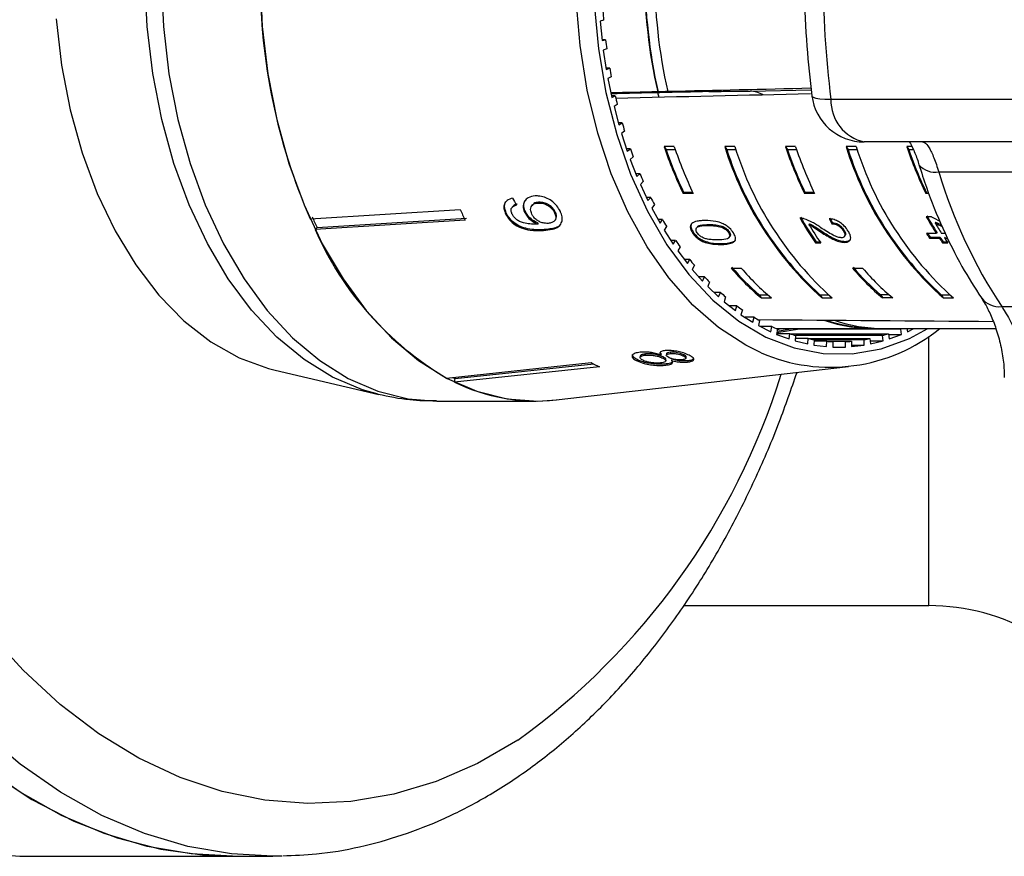
# Model space of a CAD drawing. Extents: x -41 to 614, y 7 to 348.
# Drawn here: x 170 to 207, y 8 to 40 of the extents above; entities that cross this region are included whole.
import ezdxf

# ---------------------------------------------------------------- set-up
doc = ezdxf.new("R2010")
doc.units = 0
doc.layers.get('0').update_dxf_attribs({"linetype": 'CONTINUOUS'})

msp = doc.modelspace()

# ---------------------------------------------------------------- linework, layer by layer
at = {"color": 7, "linetype": 'CONTINUOUS'}
for p, q in [((191.689, 40.152), (191.559, 40.12)), ((191.559, 40.12), (191.634, 39.38)), ((191.765, 39.412), (191.631, 39.412)), ((191.634, 39.38), (191.765, 39.412)), ((191.808, 39.069), (191.68, 39.021)), ((191.68, 39.021), (191.793, 38.292)), ((191.921, 38.34), (191.785, 38.34)), ((191.793, 38.292), (191.921, 38.34)), ((191.982, 38.003), (191.857, 37.94)), ((191.857, 37.94), (192.006, 37.227)), ((193.757, 37.442), (193.739, 37.442)), ((193.797, 37.232), (193.743, 37.406)), ((194.12, 37.451), (194.138, 37.451)), ((197.145, 37.468), (197.244, 37.468)), ((192.131, 37.29), (191.992, 37.29)), ((192.006, 37.227), (192.131, 37.29)), ((192.209, 36.962), (192.087, 36.884)), ((200.303, 37.158), (207.916, 37.158)), ((192.087, 36.884), (192.271, 36.191)), ((192.393, 36.269), (192.25, 36.269)), ((192.271, 36.191), (192.393, 36.269)), ((192.487, 35.952), (192.37, 35.859)), ((192.37, 35.859), (192.589, 35.191)), ((209.177, 35.543), (201.565, 35.543)), ((192.706, 35.284), (192.558, 35.284)), ((192.589, 35.191), (192.706, 35.284)), ((194.364, 35.363), (193.981, 35.363)), ((193.981, 35.363), (194.061, 35.239)), ((194.407, 35.239), (194.061, 35.239)), ((196.662, 35.363), (196.279, 35.363)), ((196.279, 35.363), (196.359, 35.239)), ((196.705, 35.239), (196.359, 35.239)), ((198.96, 35.363), (198.577, 35.363)), ((198.577, 35.363), (198.657, 35.239)), ((199.003, 35.239), (198.657, 35.239)), ((201.258, 35.363), (200.875, 35.363)), ((200.875, 35.363), (200.955, 35.239)), ((201.301, 35.239), (200.955, 35.239)), ((203.369, 35.363), (203.173, 35.363)), ((203.173, 35.363), (203.253, 35.239)), ((203.432, 35.239), (203.253, 35.239)), ((192.816, 34.979), (192.703, 34.872)), ((192.703, 34.872), (192.955, 34.232)), ((193.068, 34.339), (192.913, 34.339)), ((192.955, 34.232), (193.068, 34.339)), ((204.389, 34.408), (215.081, 34.408)), ((193.192, 34.049), (193.086, 33.928)), ((193.086, 33.928), (193.369, 33.321)), ((194.73, 33.623), (194.707, 33.588)), ((195.09, 33.588), (194.707, 33.588)), ((195.073, 33.623), (194.73, 33.623)), ((199.326, 33.623), (199.303, 33.588)), ((199.686, 33.588), (199.303, 33.588)), ((199.669, 33.623), (199.326, 33.623)), ((203.923, 33.623), (203.9, 33.588)), ((204.016, 33.588), (203.9, 33.588)), ((189.223, 33.257), (189.197, 33.228)), ((193.476, 33.442), (193.313, 33.442)), ((193.369, 33.321), (193.476, 33.442)), ((180.577, 32.623), (186.258, 32.983)), ((188.006, 32.844), (187.98, 32.814)), ((188.251, 33.095), (188.225, 33.065)), ((188.73, 32.9), (188.703, 32.871)), ((189.006, 33.168), (188.98, 33.138)), ((189.862, 32.884), (189.836, 32.855)), ((193.615, 33.167), (193.515, 33.034)), ((193.515, 33.034), (193.828, 32.464)), ((186.447, 32.579), (180.766, 32.219)), ((180.838, 32.3), (186.5, 32.658)), ((189.218, 32.462), (189.192, 32.432)), ((189.829, 32.549), (189.855, 32.579)), ((193.928, 32.597), (193.755, 32.597)), ((193.828, 32.464), (193.928, 32.597)), ((200.356, 32.479), (200.334, 32.443)), ((204.11, 32.708), (203.914, 32.708)), ((204.269, 32.508), (204.246, 32.473)), ((180.766, 32.219), (180.838, 32.3)), ((189.436, 32.218), (189.41, 32.188)), ((194.08, 32.341), (193.987, 32.196)), ((193.987, 32.196), (194.328, 31.665)), ((195.079, 32.134), (195.056, 32.099)), ((195.238, 32.317), (195.215, 32.282)), ((195.683, 32.411), (195.66, 32.375)), ((196.228, 32.326), (196.205, 32.291)), ((196.452, 32.136), (196.43, 32.101)), ((199.493, 32.444), (199.471, 32.409)), ((199.955, 32.157), (199.932, 32.122)), ((200.8, 32.204), (200.777, 32.169)), ((204.32, 32.108), (204.297, 32.073)), ((194.421, 31.81), (194.235, 31.81)), ((194.328, 31.665), (194.421, 31.81)), ((196.453, 31.922), (196.475, 31.957)), ((199.742, 31.753), (199.719, 31.718)), ((199.719, 31.718), (199.916, 31.718)), ((199.742, 31.753), (199.892, 31.753)), ((200.815, 31.962), (200.837, 31.997)), ((200.839, 31.771), (200.817, 31.735)), ((204.297, 32.073), (203.924, 32.073)), ((204.065, 31.928), (204.042, 31.893)), ((204.042, 31.893), (204.415, 31.893)), ((204.065, 31.928), (204.438, 31.928)), ((204.438, 31.928), (204.415, 31.893)), ((204.643, 32.073), (204.494, 32.073)), ((204.557, 31.752), (204.535, 31.717)), ((204.535, 31.717), (204.731, 31.717)), ((204.557, 31.752), (204.707, 31.752)), ((204.634, 31.928), (204.611, 31.893)), ((204.611, 31.893), (204.733, 31.893)), ((194.586, 31.573), (194.501, 31.417)), ((194.501, 31.417), (194.867, 30.93)), ((196.151, 31.69), (196.128, 31.655)), ((194.953, 31.086), (194.75, 31.086)), ((194.867, 30.93), (194.953, 31.086)), ((195.129, 30.87), (195.052, 30.704)), ((195.052, 30.704), (195.442, 30.263)), ((196.525, 30.759), (196.908, 30.759)), ((201.121, 30.759), (201.504, 30.759)), ((195.519, 30.429), (195.295, 30.429)), ((195.442, 30.263), (195.519, 30.429)), ((195.706, 30.235), (195.637, 30.06)), ((195.637, 30.06), (196.048, 29.668)), ((196.117, 29.843), (195.865, 29.843)), ((196.048, 29.668), (196.117, 29.843)), ((196.313, 29.672), (196.253, 29.489)), ((196.253, 29.489), (196.683, 29.149)), ((197.586, 29.754), (197.903, 29.754)), ((197.586, 29.754), (197.666, 29.629)), ((197.666, 29.629), (198.05, 29.629)), ((199.885, 29.754), (200.201, 29.754)), ((199.885, 29.754), (199.965, 29.629)), ((199.965, 29.629), (200.348, 29.629)), ((202.5, 29.754), (202.183, 29.754)), ((202.183, 29.754), (202.263, 29.629)), ((202.646, 29.629), (202.263, 29.629)), ((204.481, 29.754), (204.798, 29.754)), ((204.481, 29.754), (204.561, 29.629)), ((204.561, 29.629), (204.944, 29.629)), ((196.743, 29.331), (196.452, 29.331)), ((196.683, 29.149), (196.743, 29.331)), ((196.947, 29.185), (196.896, 28.996)), ((206.774, 29.3), (217.466, 29.3)), ((196.896, 28.996), (197.342, 28.709)), ((197.392, 28.898), (197.048, 28.898)), ((197.342, 28.709), (197.392, 28.898)), ((197.603, 28.777), (197.562, 28.582)), ((197.562, 28.582), (198.021, 28.35)), ((198.061, 28.545), (197.635, 28.545)), ((198.021, 28.35), (198.061, 28.545)), ((198.228, 28.471), (201.914, 28.471)), ((198.277, 28.451), (198.247, 28.251)), ((199.116, 28.451), (198.256, 28.313)), ((198.266, 28.377), (198.862, 28.471)), ((198.274, 28.426), (198.354, 28.466)), ((198.354, 28.466), (198.363, 28.471)), ((202.946, 28.451), (199.116, 28.451)), ((202.297, 28.471), (206.548, 28.471)), ((202.977, 28.251), (202.946, 28.451)), ((203.178, 28.471), (203.203, 28.35)), ((203.203, 28.35), (203.442, 28.471)), ((198.247, 28.251), (198.715, 28.076)), ((198.746, 28.275), (198.25, 28.275)), ((198.715, 28.076), (198.746, 28.275)), ((198.746, 28.275), (202.478, 28.275)), ((198.967, 28.207), (198.946, 28.005)), ((198.946, 28.005), (199.422, 27.887)), ((199.443, 28.09), (198.955, 28.09)), ((202.257, 28.207), (198.967, 28.207)), ((199.422, 27.887), (199.443, 28.09)), ((199.443, 28.09), (201.781, 28.09)), ((199.666, 28.049), (199.655, 27.845)), ((200.146, 27.99), (199.663, 27.99)), ((201.558, 28.049), (199.666, 28.049)), ((200.136, 27.786), (200.146, 27.99)), ((200.146, 27.99), (201.077, 27.99)), ((200.371, 27.976), (200.371, 27.771)), ((200.853, 27.976), (200.371, 27.976)), ((200.853, 27.771), (200.853, 27.976)), ((201.077, 27.99), (201.088, 27.786)), ((201.568, 27.845), (201.558, 28.049)), ((201.781, 28.09), (201.802, 27.887)), ((201.79, 28.005), (202.278, 28.005)), ((201.802, 27.887), (202.278, 28.005)), ((202.278, 28.005), (202.257, 28.207)), ((202.478, 28.275), (202.508, 28.076)), ((202.481, 28.251), (202.977, 28.251)), ((202.508, 28.076), (202.977, 28.251)), ((199.655, 27.845), (200.136, 27.786)), ((200.371, 27.771), (200.853, 27.771)), ((201.085, 27.845), (201.568, 27.845)), ((201.088, 27.786), (201.568, 27.845)), ((192.967, 27.292), (192.957, 27.244)), ((193.08, 27.434), (193.07, 27.386)), ((193.28, 27.51), (193.271, 27.462)), ((193.867, 27.511), (193.84, 27.574)), ((193.867, 27.511), (193.857, 27.464)), ((193.942, 27.398), (193.932, 27.35)), ((194.047, 27.243), (194.056, 27.29)), ((194.076, 27.512), (194.066, 27.465)), ((194.221, 27.572), (194.211, 27.524)), ((194.272, 27.31), (194.262, 27.262)), ((194.724, 27.478), (194.714, 27.431)), ((194.809, 27.345), (194.819, 27.393)), ((194.885, 27.25), (194.875, 27.202)), ((179.244, 26.889), (183.171, 25.975)), ((185.741, 26.596), (191.225, 27.178)), ((191.531, 27.024), (186.047, 26.441)), ((186.074, 26.572), (191.321, 27.129)), ((189.888, 25.765), (200.969, 27.034)), ((194.057, 27.13), (194.047, 27.082)), ((186.047, 26.441), (186.074, 26.572)), ((185.374, 25.721), (189.121, 25.721)), ((194.715, 17.971), (204.006, 17.971)), ((169.839, 8.471), (177.631, 8.471)), ((177.631, 8.471), (179.163, 8.471))]:
    msp.add_line(p, q, dxfattribs=at)
at = {"color": 8, "linetype": 'CONTINUOUS'}
for p, q in [((197.244, 37.468), (199.557, 37.522)), ((204.006, 17.971), (204.006, 28.172))]:
    msp.add_line(p, q, dxfattribs=at)
at = {"color": 8, "linetype": 'CONTINUOUS', "flags": 128}
for points in [[(197.662, 27.55), (197.075, 27.838), (196.042, 28.51), (195.066, 29.363), (194.16, 30.387), (193.337, 31.567), (192.607, 32.888), (191.981, 34.332), (191.467, 35.879), (191.072, 37.509), (190.801, 39.199), (190.658, 40.927), (190.645, 42.668), (190.762, 44.4), (191.008, 46.1), (191.378, 47.743), (191.869, 49.309), (192.473, 50.775), (193.183, 52.122), (193.988, 53.332), (194.879, 54.388), (195.842, 55.277), (196.864, 55.985), (197.764, 56.436)], [(193.082, 50.482), (192.488, 49.037), (192.008, 47.493), (191.648, 45.871), (191.415, 44.194), (191.311, 42.486), (191.337, 40.771), (191.493, 39.073), (191.777, 37.415), (192.186, 35.822), (192.712, 34.315), (193.35, 32.915), (194.089, 31.642), (194.92, 30.514), (195.831, 29.548), (196.809, 28.755), (197.841, 28.148), (198.911, 27.736), (200.005, 27.523), (201.108, 27.512), (202.204, 27.705), (203.277, 28.098), (203.977, 28.471)], [(183.156, 25.979), (182.552, 26.149), (181.427, 26.625), (180.343, 27.293), (179.314, 28.146), (178.353, 29.172), (177.472, 30.36), (176.682, 31.694), (175.992, 33.157), (175.413, 34.73), (174.95, 36.395), (174.61, 38.13), (174.397, 39.913), (174.314, 41.722)], [(174.93, 41.721), (175.013, 39.913), (175.225, 38.129), (175.563, 36.394), (176.024, 34.728), (176.601, 33.153), (177.287, 31.687), (178.074, 30.349), (178.952, 29.156), (179.91, 28.123), (180.936, 27.262), (182.017, 26.584), (183.14, 26.098), (184.29, 25.809), (185.374, 25.721)], [(199.58, 37.293), (199.584, 37.28), (199.631, 37.238), (199.73, 37.203), (199.878, 37.178), (200.07, 37.163), (200.303, 37.158)], [(188.443, 12.869), (186.913, 11.993), (185.342, 11.312), (183.741, 10.83), (182.121, 10.55), (180.491, 10.473), (178.862, 10.601), (177.246, 10.932), (175.651, 11.464), (174.09, 12.194), (172.571, 13.118), (171.105, 14.228), (169.701, 15.519), (168.369, 16.981)], [(179.163, 8.471), (177.598, 8.56), (175.938, 8.849), (174.298, 9.337), (172.687, 10.022), (171.115, 10.898), (169.592, 11.962), (168.126, 13.206)], [(167.964, 8.598), (169.582, 8.474)]]:
    msp.add_lwpolyline(points, dxfattribs=at)
at = {"color": 7, "linetype": 'CONTINUOUS', "flags": 128}
for points in [[(178.677, 41.721), (178.76, 39.913), (178.972, 38.129), (179.31, 36.394), (179.771, 34.728), (180.348, 33.153), (181.034, 31.687), (181.821, 30.349), (182.699, 29.156), (183.657, 28.123), (184.682, 27.262), (185.764, 26.584), (186.887, 26.098), (188.037, 25.809), (189.202, 25.722), (189.907, 25.767)], [(170.958, 40.201), (171.156, 38.454), (171.483, 36.756), (171.935, 35.127), (172.505, 33.591), (173.186, 32.169), (173.968, 30.879), (174.841, 29.739), (175.793, 28.764), (176.812, 27.969), (177.883, 27.362), (178.993, 26.953), (179.244, 26.889)], [(177.631, 8.471), (176.066, 8.56), (174.406, 8.849), (172.766, 9.337), (171.155, 10.022), (169.583, 10.898), (168.06, 11.962)], [(168.483, 11.644), (170.032, 10.626), (171.626, 9.8), (173.258, 9.169), (174.915, 8.739), (176.59, 8.51), (177.631, 8.471)], [(169.582, 8.474), (169.643, 8.473), (169.839, 8.471)], [(179.507, 8.476), (179.267, 8.472), (179.163, 8.471)]]:
    msp.add_lwpolyline(points, dxfattribs=at)
at = {"color": 7, "linetype": 'CONTINUOUS'}
for centre, radius, start, end in [((238.646, 41.971), 38.644, 172.845, 187.155), ((213.822, 41.971), 20.587, 167.2903, 192.7097), ((213.798, 41.971), 20.547, 167.2653, 192.7347), ((214.206, 41.971), 20.588, 167.3162, 192.6838), ((201.528, 41.746), 22.851, 180.0628, 203.531), ((213.128, 41.958), 21.515, 183.8872, 184.814), ((212.67, 41.91), 21.054, 186.816, 187.7564), ((212.006, 41.807), 20.382, 189.7948, 190.7557), ((211.166, 41.631), 19.524, 192.8461, 193.8349), ((201.565, 37.543), 2, 187.188, 270), ((201.905, 37.109), 1.603, 178.26, 257.731), ((210.184, 41.369), 18.507, 195.9937, 197.0185), ((209.1, 41.013), 17.367, 199.2632, 200.3323), ((209.572, 40.705), 16.481, 198.9139, 205.5871), ((209.462, 40.674), 16.333, 199.4391, 205.5757), ((209.955, 40.705), 16.481, 198.9139, 205.5871), ((208.537, 39.191), 12.842, 197.3422, 228.1227), ((208.537, 39.191), 12.804, 197.981, 227.4838), ((208.92, 39.191), 12.842, 197.3422, 228.1227), ((214.168, 40.705), 16.481, 198.9139, 205.5871), ((214.059, 40.674), 16.333, 199.4391, 205.5757), ((214.551, 40.705), 16.481, 198.9139, 205.5871), ((213.134, 39.191), 12.842, 197.3422, 228.1227), ((213.134, 39.191), 12.804, 197.981, 227.4838), ((213.517, 39.191), 12.842, 197.3422, 228.1227), ((218.764, 40.705), 16.481, 198.9139, 205.5871), ((218.655, 40.674), 16.333, 199.4391, 205.5757), ((207.958, 40.563), 16.139, 202.682, 203.8047), ((222.881, 39.933), 19.3, 196.6358, 213.4305), ((206.802, 40.022), 14.862, 206.2798, 207.4659), ((202.042, 40.108), 17.318, 204.2946, 205.7717), ((196.909, 40.052), 17.843, 204.3164, 205.75), ((205.672, 39.402), 13.573, 210.0882, 211.3482), ((210.501, 39.159), 13.1, 209.7834, 214.6133), ((210.485, 39.169), 13.054, 209.7729, 214.62), ((215.607, 39.336), 13.441, 209.5424, 212.7083), ((215.591, 39.346), 13.395, 209.5312, 212.7082), ((215.648, 39.239), 13.258, 210.6859, 212.7202), ((191.951, 37.102), 12.204, 203.5856, 239.4141), ((210.539, 39.056), 12.911, 210.9858, 214.6338), ((214.668, 38.998), 12.744, 212.7267, 213.6921), ((204.609, 38.718), 12.309, 214.1409, 215.4858), ((214.684, 38.987), 12.79, 212.7267, 213.6886), ((214.814, 38.825), 12.497, 213.6886, 214.6658), ((214.797, 38.835), 12.451, 213.692, 214.6729), ((215.01, 38.825), 12.497, 213.6886, 214.6658), ((203.644, 37.993), 11.102, 218.4725, 219.9132), ((203.884, 37.049), 9.681, 220.5239, 230.0411), ((203.932, 37.119), 9.722, 220.5806, 229.2547), ((204.267, 37.049), 9.681, 220.5239, 230.0411), ((208.48, 37.049), 9.681, 220.5239, 230.0411), ((208.528, 37.119), 9.722, 220.5806, 229.2547), ((208.863, 37.049), 9.681, 220.5239, 230.0411), ((202.803, 37.249), 9.979, 223.117, 224.6639), ((202.103, 36.515), 8.964, 228.1053, 229.7669), ((201.55, 35.818), 8.074, 233.4612, 235.2427), ((201.142, 35.187), 7.322, 239.1962, 241.0976), ((201.921, 34.191), 5.72, 250.758, 271.8463), ((201.932, 34.252), 5.757, 251.5871, 268.1047), ((202.312, 34.232), 5.761, 250.9128, 269.8483), ((200.287, 33.597), 6.592, 246.5329, 308.9612), ((200.867, 34.647), 6.716, 245.303, 247.3172), ((195.167, 34.77), 7.064, 296.0935, 296.8166), ((200.707, 34.221), 6.26, 251.7497, 253.8606), ((200.633, 33.926), 5.956, 258.4758, 260.6579), ((200.613, 33.775), 5.804, 265.3921, 267.6122), ((200.611, 33.775), 5.804, 272.3878, 274.6079), ((200.591, 33.926), 5.956, 279.3421, 281.5242), ((200.517, 34.221), 6.26, 286.1394, 288.2503), ((194.905, 34.078), 7.82, 241.9292, 244.4389), ((189.515, 33.757), 7.967, 243.6326, 244.4081), ((189.134, 32.73), 7.006, 243.8557, 276.1813), ((204.006, 9.971), 8, 30, 90)]:
    msp.add_arc(centre, radius, start, end, dxfattribs=at)
at = {"color": 8, "linetype": 'CONTINUOUS'}
for centre, radius, start, end in [((204.244, 35.179), 0.785, 219.4426, 280.6375), ((206.693, 30.178), 0.881, 218.4636, 275.2793), ((172.592, 34.791), 27.052, 305.8709, 342.6914)]:
    msp.add_arc(centre, radius, start, end, dxfattribs=at)
at = {"color": 7, "linetype": 'CONTINUOUS'}
for centre, major_axis, ratio, start_param, end_param in [((400.689, 41.971), (592.533, 13.499), 0.000333, 1.927573, 1.930763), ((400.689, 41.971), (493.778, 11.249), 0.000333, 1.998945, 2.007195), ((410.24, 41.971), (614.479, 13.999), 0.000333, 1.920802, 1.93361), ((400.689, 41.971), (591.436, 13.474), 0.000333, 1.927546, 1.928233), ((400.689, 41.971), (592.533, 13.499), 0.000333, 1.917143, 1.926886), ((197.244, 35.468), (-0.001, 2), 0.642788, 5.885748, 6.282971), ((196.467, 42.08), (-1.795, 15.356), 0.682857, 2.088731, 2.109541), ((206.888, 41.971), (1.156, 13.984), 0.585995, 2.349434, 2.367769), ((206.888, 41.971), (1.152, 13.934), 0.585995, 2.349236, 2.367637), ((211.725, 41.971), (20.734, -9.045), 0.51537, 4.567069, 4.583151), ((211.41, 41.971), (20.733, -9.045), 0.515379, 4.58971, 4.603067), ((211.41, 41.971), (20.659, -9.013), 0.515379, 4.589567, 4.600673), ((410.24, 41.971), (623.412, 0), 0.022457, 4.364213, 4.379369)]:
    msp.add_ellipse(centre, major_axis=major_axis, ratio=ratio, start_param=start_param, end_param=end_param, dxfattribs=at)
for points, knots in [([(199.58, 46.65), (199.537, 46.278), (199.412, 45.208), (199.296, 43.417), (199.275, 41.288), (199.364, 39.239), (199.511, 37.916), (199.58, 37.293)], [0, 0, 0, 0, 0.120322, 0.34644, 0.572566, 0.798719, 1, 1, 1, 1]), ([(195.675, 37.451), (195.709, 37.452), (195.824, 37.454), (196.061, 37.458), (196.382, 37.463), (196.71, 37.466), (196.97, 37.468), (197.098, 37.468), (197.145, 37.468)], [0, 0, 0, 0, 0.078349, 0.266145, 0.456139, 0.65698, 0.874982, 1, 1, 1, 1]), ([(203.279, 35.543), (203.28, 35.541), (203.321, 35.479), (203.445, 35.22), (203.569, 34.921), (203.626, 34.71), (203.635, 34.68)], [0, 0, 0, 0, 0.016685, 0.447749, 0.92, 1, 1, 1, 1]), ([(203.77, 35.543), (203.796, 35.538), (203.873, 35.524), (204.016, 35.356), (204.202, 34.975), (204.327, 34.595), (204.389, 34.408)], [0, 0, 0, 0, 0.14425, 0.443471, 0.725512, 1, 1, 1, 1]), ([(203.637, 34.683), (203.73, 34.395), (203.996, 33.566), (204.525, 32.261), (205.22, 30.854), (205.752, 30.022), (206.003, 29.629)], [0, 0, 0, 0, 0.155709, 0.447228, 0.739508, 1, 1, 1, 1]), ([(188.245, 33.413), (188.169, 33.39), (188.042, 33.353), (187.934, 33.219), (187.903, 33.07), (187.93, 32.928), (187.967, 32.844), (187.98, 32.814)], [0, 0, 0, 0, 0.299358, 0.500077, 0.701127, 0.892921, 1, 1, 1, 1]), ([(188.006, 32.844), (187.975, 32.927), (187.924, 33.067), (187.95, 33.228), (188.002, 33.286), (188.023, 33.309)], [0, 0, 0, 0, 0.476142, 0.791897, 1, 1, 1, 1]), ([(189.095, 33.494), (189.001, 33.48), (188.84, 33.455), (188.692, 33.314), (188.633, 33.147), (188.653, 32.988), (188.692, 32.897), (188.703, 32.871)], [0, 0, 0, 0, 0.300078, 0.509887, 0.719929, 0.918143, 1, 1, 1, 1]), ([(188.73, 32.9), (188.705, 32.965), (188.657, 33.096), (188.68, 33.265), (188.741, 33.343), (188.767, 33.377)], [0, 0, 0, 0, 0.358536, 0.719255, 1, 1, 1, 1]), ([(188.975, 32.807), (188.952, 32.865), (188.914, 32.963), (188.937, 33.085), (188.999, 33.168), (189.091, 33.216), (189.165, 33.224), (189.197, 33.228)], [0, 0, 0, 0, 0.271759, 0.457023, 0.641814, 0.843718, 1, 1, 1, 1]), ([(189.223, 33.257), (189.16, 33.249), (189.071, 33.238), (189.023, 33.18), (189.01, 33.164)], [0, 0, 0, 0, 0.716774, 1, 1, 1, 1]), ([(190.052, 32.909), (190.01, 32.983), (189.928, 33.131), (189.725, 33.312), (189.502, 33.438), (189.286, 33.497), (189.155, 33.495), (189.095, 33.494)], [0, 0, 0, 0, 0.215985, 0.434092, 0.623875, 0.827778, 1, 1, 1, 1]), ([(189.197, 33.228), (189.269, 33.227), (189.388, 33.224), (189.568, 33.146), (189.705, 33.046), (189.792, 32.941), (189.825, 32.877), (189.836, 32.855)], [0, 0, 0, 0, 0.301666, 0.50738, 0.713222, 0.901613, 1, 1, 1, 1]), ([(189.862, 32.884), (189.831, 32.939), (189.775, 33.034), (189.642, 33.144), (189.504, 33.219), (189.359, 33.259), (189.267, 33.258), (189.223, 33.257)], [0, 0, 0, 0, 0.242794, 0.422825, 0.601814, 0.811781, 1, 1, 1, 1]), ([(189.436, 32.218), (189.234, 32.211), (188.939, 32.201), (188.531, 32.329), (188.284, 32.481), (188.107, 32.658), (188.037, 32.786), (188.006, 32.844)], [0, 0, 0, 0, 0.404403, 0.588913, 0.734779, 0.880897, 1, 1, 1, 1]), ([(188.22, 32.816), (188.205, 32.857), (188.178, 32.927), (188.19, 33.019), (188.241, 33.091), (188.315, 33.129), (188.372, 33.145), (188.388, 33.149)], [0, 0, 0, 0, 0.249141, 0.429811, 0.610345, 0.890257, 1, 1, 1, 1]), ([(188.414, 33.179), (188.354, 33.164), (188.288, 33.147), (188.256, 33.097), (188.253, 33.093)], [0, 0, 0, 0, 0.908055, 1, 1, 1, 1]), ([(188.703, 32.871), (188.74, 32.809), (188.813, 32.684), (188.992, 32.529), (189.126, 32.464), (189.192, 32.432)], [0, 0, 0, 0, 0.338652, 0.678551, 1, 1, 1, 1]), ([(189.218, 32.462), (189.143, 32.499), (188.994, 32.573), (188.822, 32.735), (188.757, 32.851), (188.73, 32.9)], [0, 0, 0, 0, 0.365618, 0.732974, 1, 1, 1, 1]), ([(189.41, 32.188), (189.527, 32.198), (189.739, 32.217), (189.979, 32.311), (190.103, 32.463), (190.134, 32.647), (190.099, 32.804), (190.06, 32.892), (190.052, 32.909)], [0, 0, 0, 0, 0.266555, 0.48193, 0.642321, 0.803089, 0.960334, 1, 1, 1, 1]), ([(189.836, 32.855), (189.854, 32.81), (189.888, 32.726), (189.877, 32.617), (189.825, 32.535), (189.729, 32.474), (189.637, 32.463), (189.585, 32.457)], [0, 0, 0, 0, 0.210213, 0.386522, 0.562574, 0.756252, 1, 1, 1, 1]), ([(189.85, 32.583), (189.859, 32.591), (189.896, 32.621), (189.913, 32.704), (189.898, 32.803), (189.872, 32.862), (189.862, 32.884)], [0, 0, 0, 0, 0.121978, 0.489616, 0.80999, 1, 1, 1, 1]), ([(187.98, 32.814), (188.024, 32.737), (188.112, 32.582), (188.331, 32.398), (188.604, 32.26), (188.978, 32.173), (189.245, 32.183), (189.41, 32.188)], [0, 0, 0, 0, 0.159471, 0.320524, 0.459793, 0.668568, 1, 1, 1, 1]), ([(189.143, 32.428), (189.062, 32.427), (188.906, 32.425), (188.688, 32.465), (188.508, 32.52), (188.377, 32.608), (188.279, 32.709), (188.239, 32.782), (188.22, 32.816)], [0, 0, 0, 0, 0.251406, 0.488302, 0.637126, 0.764143, 0.890822, 1, 1, 1, 1]), ([(189.585, 32.457), (189.523, 32.457), (189.419, 32.458), (189.258, 32.515), (189.128, 32.601), (189.03, 32.704), (188.991, 32.776), (188.975, 32.807)], [0, 0, 0, 0, 0.2770872, 0.4680711, 0.6592581, 0.8538033, 1, 1, 1, 1]), ([(195.027, 32.456), (195.013, 32.422), (194.985, 32.356), (195.018, 32.237), (195.062, 32.163), (195.079, 32.134)], [0, 0, 0, 0, 0.377471, 0.757168, 1, 1, 1, 1]), ([(195.547, 32.564), (195.493, 32.563), (195.384, 32.561), (195.203, 32.536), (195.069, 32.49), (195.014, 32.431), (195.004, 32.42)], [0, 0, 0, 0, 0.251336, 0.502994, 0.907183, 1, 1, 1, 1]), ([(196.608, 32.099), (196.565, 32.158), (196.493, 32.258), (196.336, 32.379), (196.156, 32.473), (195.879, 32.554), (195.677, 32.56), (195.547, 32.564)], [0, 0, 0, 0, 0.181966, 0.305562, 0.428911, 0.634449, 1, 1, 1, 1]), ([(199.279, 32.632), (199.266, 32.635), (199.24, 32.642), (199.19, 32.651), (199.155, 32.651), (199.131, 32.652)], [0, 0, 0, 0, 0.250648, 0.501611, 1, 1, 1, 1]), ([(199.917, 32.293), (199.866, 32.328), (199.763, 32.398), (199.552, 32.53), (199.388, 32.591), (199.279, 32.632)], [0, 0, 0, 0, 0.251395, 0.502978, 1, 1, 1, 1]), ([(200.956, 32.165), (200.911, 32.23), (200.836, 32.338), (200.674, 32.479), (200.505, 32.575), (200.357, 32.62), (200.271, 32.63), (200.242, 32.633)], [0, 0, 0, 0, 0.281365, 0.47396, 0.667327, 0.887631, 1, 1, 1, 1]), ([(200.356, 32.479), (200.395, 32.476), (200.462, 32.471), (200.57, 32.427), (200.66, 32.366), (200.742, 32.289), (200.78, 32.234), (200.8, 32.204)], [0, 0, 0, 0, 0.24305, 0.424322, 0.605567, 0.791312, 1, 1, 1, 1]), ([(189.192, 32.432), (189.183, 32.431), (189.171, 32.43), (189.155, 32.429), (189.147, 32.428), (189.143, 32.428)], [0, 0, 0, 0, 0.499987, 0.749991, 1, 1, 1, 1]), ([(190.057, 32.422), (190.05, 32.411), (190.012, 32.347), (189.81, 32.256), (189.586, 32.233), (189.436, 32.218)], [0, 0, 0, 0, 0.070224, 0.372933, 1, 1, 1, 1]), ([(195.004, 32.42), (194.99, 32.387), (194.963, 32.32), (194.996, 32.201), (195.039, 32.128), (195.056, 32.099)], [0, 0, 0, 0, 0.37747, 0.757166, 1, 1, 1, 1]), ([(195.056, 32.099), (195.099, 32.04), (195.171, 31.943), (195.329, 31.827), (195.511, 31.74), (195.793, 31.664), (195.996, 31.658), (196.128, 31.655)], [0, 0, 0, 0, 0.18082, 0.303626, 0.426261, 0.626848, 1, 1, 1, 1]), ([(195.079, 32.134), (195.122, 32.076), (195.194, 31.978), (195.352, 31.862), (195.533, 31.775), (195.816, 31.699), (196.019, 31.694), (196.151, 31.69)], [0, 0, 0, 0, 0.18082, 0.303626, 0.426261, 0.626848, 1, 1, 1, 1]), ([(195.233, 32.099), (195.218, 32.126), (195.189, 32.18), (195.195, 32.254), (195.238, 32.322), (195.396, 32.37), (195.55, 32.373), (195.66, 32.375)], [0, 0, 0, 0, 0.11594, 0.23281, 0.372311, 0.552074, 1, 1, 1, 1]), ([(196.009, 31.83), (195.945, 31.831), (195.822, 31.832), (195.65, 31.851), (195.491, 31.892), (195.37, 31.959), (195.281, 32.032), (195.248, 32.077), (195.233, 32.099)], [0, 0, 0, 0, 0.251775, 0.491684, 0.646079, 0.802354, 0.907642, 1, 1, 1, 1]), ([(195.243, 32.314), (195.249, 32.325), (195.27, 32.365), (195.423, 32.403), (195.574, 32.407), (195.683, 32.411)], [0, 0, 0, 0, 0.099267, 0.357225, 1, 1, 1, 1]), ([(195.66, 32.375), (195.703, 32.375), (195.788, 32.374), (195.949, 32.36), (196.091, 32.338), (196.188, 32.298), (196.205, 32.291)], [0, 0, 0, 0, 0.251351, 0.50288, 0.911275, 1, 1, 1, 1]), ([(195.683, 32.411), (195.725, 32.41), (195.811, 32.409), (195.972, 32.396), (196.113, 32.374), (196.211, 32.334), (196.228, 32.326)], [0, 0, 0, 0, 0.251351, 0.50288, 0.911275, 1, 1, 1, 1]), ([(196.43, 32.101), (196.445, 32.073), (196.474, 32.019), (196.471, 31.945), (196.427, 31.881), (196.273, 31.834), (196.118, 31.832), (196.009, 31.83)], [0, 0, 0, 0, 0.1174959, 0.2360017, 0.3740974, 0.5545191, 1, 1, 1, 1]), ([(196.128, 31.655), (196.284, 31.662), (196.496, 31.671), (196.665, 31.771), (196.697, 31.865), (196.678, 31.974), (196.632, 32.055), (196.608, 32.099)], [0, 0, 0, 0, 0.461003, 0.627059, 0.746204, 0.8648, 1, 1, 1, 1]), ([(196.205, 32.291), (196.228, 32.279), (196.282, 32.251), (196.36, 32.19), (196.407, 32.135), (196.427, 32.105), (196.43, 32.101)], [0, 0, 0, 0, 0.246182, 0.60108, 0.936315, 1, 1, 1, 1]), ([(196.228, 32.326), (196.25, 32.315), (196.305, 32.286), (196.383, 32.225), (196.43, 32.17), (196.449, 32.141), (196.452, 32.136)], [0, 0, 0, 0, 0.246182, 0.60108, 0.936316, 1, 1, 1, 1]), ([(196.452, 32.136), (196.467, 32.109), (196.496, 32.055), (196.498, 31.993), (196.478, 31.969), (196.471, 31.96)], [0, 0, 0, 0, 0.393664, 0.790712, 1, 1, 1, 1]), ([(199.471, 32.409), (199.511, 32.388), (199.591, 32.347), (199.743, 32.246), (199.857, 32.171), (199.932, 32.122)], [0, 0, 0, 0, 0.251271, 0.50249, 1, 1, 1, 1]), ([(199.493, 32.444), (199.533, 32.423), (199.614, 32.382), (199.766, 32.282), (199.879, 32.207), (199.955, 32.157)], [0, 0, 0, 0, 0.25127, 0.50249, 1, 1, 1, 1]), ([(200.695, 31.912), (200.653, 31.917), (200.555, 31.928), (200.362, 32.017), (200.147, 32.143), (199.994, 32.243), (199.917, 32.293)], [0, 0, 0, 0, 0.166526, 0.394072, 0.695701, 1, 1, 1, 1]), ([(199.932, 32.122), (200.004, 32.076), (200.149, 31.984), (200.372, 31.858), (200.608, 31.756), (200.748, 31.742), (200.817, 31.735)], [0, 0, 0, 0, 0.251297, 0.503005, 0.756231, 1, 1, 1, 1]), ([(199.955, 32.157), (200.027, 32.111), (200.172, 32.019), (200.395, 31.894), (200.63, 31.792), (200.771, 31.778), (200.839, 31.771)], [0, 0, 0, 0, 0.251297, 0.503004, 0.756231, 1, 1, 1, 1]), ([(200.334, 32.443), (200.372, 32.44), (200.439, 32.435), (200.547, 32.391), (200.638, 32.331), (200.719, 32.254), (200.757, 32.198), (200.777, 32.169)], [0, 0, 0, 0, 0.24305, 0.424322, 0.605567, 0.791312, 1, 1, 1, 1]), ([(200.777, 32.169), (200.798, 32.131), (200.834, 32.066), (200.832, 31.986), (200.8, 31.934), (200.745, 31.914), (200.706, 31.912), (200.695, 31.912)], [0, 0, 0, 0, 0.289929, 0.501288, 0.712264, 0.918047, 1, 1, 1, 1]), ([(200.8, 32.204), (200.82, 32.167), (200.855, 32.102), (200.859, 32.032), (200.84, 32.007), (200.833, 32)], [0, 0, 0, 0, 0.479556, 0.829153, 1, 1, 1, 1]), ([(200.817, 31.735), (200.863, 31.739), (200.956, 31.746), (201.033, 31.814), (201.06, 31.91), (201.034, 32.03), (200.983, 32.119), (200.956, 32.165)], [0, 0, 0, 0, 0.20431, 0.410533, 0.594665, 0.792386, 1, 1, 1, 1]), ([(196.151, 31.69), (196.302, 31.7), (196.508, 31.713), (196.674, 31.787), (196.687, 31.83), (196.688, 31.833)], [0, 0, 0, 0, 0.717516, 0.975969, 1, 1, 1, 1]), ([(200.839, 31.771), (200.886, 31.774), (200.98, 31.78), (201.025, 31.83), (201.047, 31.855)], [0, 0, 0, 0, 0.50392, 1, 1, 1, 1]), ([(206.004, 29.619), (206.052, 29.548), (206.173, 29.367), (206.382, 28.939), (206.593, 28.381), (206.758, 27.754), (206.859, 27.137), (206.865, 26.781), (206.869, 26.618)], [0, 0, 0, 0, 0.111452, 0.280351, 0.456666, 0.646386, 0.838382, 1, 1, 1, 1]), ([(206.774, 29.3), (206.805, 29.254), (206.942, 29.045), (207.196, 28.575), (207.484, 27.891), (207.595, 27.455), (207.651, 27.234)], [0, 0, 0, 0, 0.082328, 0.371653, 0.681065, 1, 1, 1, 1]), ([(194.018, 27.633), (193.97, 27.625), (193.883, 27.612), (193.821, 27.569), (193.814, 27.518), (193.842, 27.482), (193.857, 27.464)], [0, 0, 0, 0, 0.293445, 0.523583, 0.753591, 1, 1, 1, 1]), ([(194.938, 27.456), (194.869, 27.487), (194.752, 27.54), (194.52, 27.601), (194.304, 27.636), (194.132, 27.643), (194.047, 27.635), (194.018, 27.633)], [0, 0, 0, 0, 0.2877823, 0.4925732, 0.6974282, 0.8984417, 1, 1, 1, 1]), ([(193.072, 27.572), (193.003, 27.562), (192.865, 27.54), (192.77, 27.469), (192.764, 27.386), (192.838, 27.308), (192.921, 27.263), (192.957, 27.244)], [0, 0, 0, 0, 0.225524, 0.453372, 0.65046, 0.851827, 1, 1, 1, 1]), ([(192.967, 27.292), (192.901, 27.329), (192.789, 27.394), (192.784, 27.458), (192.782, 27.484)], [0, 0, 0, 0, 0.590064, 1, 1, 1, 1]), ([(192.957, 27.244), (193.041, 27.208), (193.182, 27.148), (193.46, 27.095), (193.713, 27.07), (193.912, 27.07), (194.014, 27.079), (194.047, 27.082)], [0, 0, 0, 0, 0.29393, 0.494037, 0.693766, 0.901693, 1, 1, 1, 1]), ([(194.057, 27.13), (193.979, 27.125), (193.824, 27.113), (193.551, 27.132), (193.298, 27.173), (193.102, 27.229), (193.008, 27.273), (192.967, 27.292)], [0, 0, 0, 0, 0.222665, 0.447422, 0.648153, 0.846143, 1, 1, 1, 1]), ([(193.184, 27.267), (193.145, 27.291), (193.082, 27.33), (193.062, 27.383), (193.094, 27.423), (193.17, 27.448), (193.241, 27.458), (193.271, 27.462)], [0, 0, 0, 0, 0.291601, 0.473923, 0.625922, 0.846298, 1, 1, 1, 1]), ([(193.857, 27.464), (193.791, 27.486), (193.67, 27.528), (193.459, 27.568), (193.254, 27.585), (193.136, 27.577), (193.072, 27.572)], [0, 0, 0, 0, 0.273909, 0.502666, 0.731632, 1, 1, 1, 1]), ([(193.28, 27.51), (193.234, 27.502), (193.156, 27.489), (193.089, 27.461), (193.087, 27.44), (193.086, 27.433)], [0, 0, 0, 0, 0.495982, 0.82267, 1, 1, 1, 1]), ([(193.851, 27.168), (193.793, 27.164), (193.692, 27.157), (193.519, 27.171), (193.374, 27.197), (193.262, 27.231), (193.208, 27.256), (193.184, 27.267)], [0, 0, 0, 0, 0.274177, 0.472482, 0.671296, 0.854806, 1, 1, 1, 1]), ([(193.271, 27.462), (193.332, 27.466), (193.437, 27.472), (193.612, 27.451), (193.753, 27.421), (193.859, 27.384), (193.91, 27.36), (193.932, 27.35)], [0, 0, 0, 0, 0.289856, 0.488363, 0.687178, 0.86614, 1, 1, 1, 1]), ([(193.942, 27.398), (193.896, 27.418), (193.818, 27.453), (193.666, 27.491), (193.522, 27.512), (193.388, 27.519), (193.313, 27.513), (193.28, 27.51)], [0, 0, 0, 0, 0.267989, 0.451085, 0.633775, 0.841552, 1, 1, 1, 1]), ([(193.932, 27.35), (193.971, 27.328), (194.036, 27.291), (194.054, 27.243), (194.024, 27.207), (193.953, 27.181), (193.883, 27.172), (193.851, 27.168)], [0, 0, 0, 0, 0.274157, 0.456205, 0.637691, 0.836754, 1, 1, 1, 1]), ([(194.051, 27.292), (194.052, 27.301), (194.057, 27.324), (194.01, 27.361), (193.963, 27.387), (193.942, 27.398)], [0, 0, 0, 0, 0.298261, 0.694211, 1, 1, 1, 1]), ([(194.047, 27.082), (194.12, 27.093), (194.242, 27.112), (194.315, 27.164), (194.31, 27.214), (194.276, 27.248), (194.262, 27.262)], [0, 0, 0, 0, 0.353275, 0.591936, 0.830511, 1, 1, 1, 1]), ([(194.164, 27.371), (194.134, 27.388), (194.083, 27.416), (194.058, 27.458), (194.078, 27.49), (194.13, 27.513), (194.184, 27.52), (194.211, 27.524)], [0, 0, 0, 0, 0.262012, 0.451487, 0.641939, 0.820116, 1, 1, 1, 1]), ([(194.221, 27.572), (194.181, 27.565), (194.116, 27.554), (194.077, 27.529), (194.079, 27.515), (194.079, 27.512)], [0, 0, 0, 0, 0.546296, 0.906026, 1, 1, 1, 1]), ([(194.67, 27.288), (194.626, 27.285), (194.544, 27.28), (194.404, 27.295), (194.279, 27.323), (194.206, 27.35), (194.17, 27.368), (194.164, 27.371)], [0, 0, 0, 0, 0.2653126, 0.4986687, 0.6984259, 0.949895, 1, 1, 1, 1]), ([(194.211, 27.524), (194.254, 27.526), (194.334, 27.53), (194.47, 27.512), (194.593, 27.482), (194.669, 27.453), (194.706, 27.435), (194.714, 27.431)], [0, 0, 0, 0, 0.2588755, 0.4847143, 0.687529, 0.9313201, 1, 1, 1, 1]), ([(194.724, 27.478), (194.686, 27.496), (194.621, 27.525), (194.495, 27.557), (194.38, 27.573), (194.286, 27.577), (194.237, 27.573), (194.221, 27.572)], [0, 0, 0, 0, 0.298209, 0.495003, 0.691894, 0.893476, 1, 1, 1, 1]), ([(194.262, 27.262), (194.332, 27.244), (194.449, 27.215), (194.636, 27.195), (194.774, 27.193), (194.846, 27.199), (194.875, 27.202)], [0, 0, 0, 0, 0.356747, 0.596078, 0.835646, 1, 1, 1, 1]), ([(194.885, 27.25), (194.822, 27.245), (194.714, 27.238), (194.531, 27.254), (194.389, 27.279), (194.308, 27.3), (194.272, 27.31)], [0, 0, 0, 0, 0.3366238, 0.5739183, 0.8104314, 1, 1, 1, 1]), ([(194.714, 27.431), (194.743, 27.415), (194.792, 27.388), (194.816, 27.35), (194.797, 27.32), (194.747, 27.298), (194.694, 27.291), (194.67, 27.288)], [0, 0, 0, 0, 0.253662, 0.445706, 0.638339, 0.83648, 1, 1, 1, 1]), ([(194.815, 27.393), (194.815, 27.402), (194.816, 27.423), (194.772, 27.454), (194.735, 27.473), (194.724, 27.478)], [0, 0, 0, 0, 0.329387, 0.80655, 1, 1, 1, 1]), ([(194.875, 27.202), (194.928, 27.209), (195.035, 27.225), (195.108, 27.271), (195.118, 27.327), (195.06, 27.39), (194.978, 27.434), (194.938, 27.456)], [0, 0, 0, 0, 0.204077, 0.410069, 0.596716, 0.801186, 1, 1, 1, 1]), ([(195.094, 27.317), (195.087, 27.308), (195.067, 27.281), (194.98, 27.261), (194.904, 27.252), (194.885, 27.25)], [0, 0, 0, 0, 0.266991, 0.81094, 1, 1, 1, 1]), ([(194.3, 27.208), (194.294, 27.199), (194.277, 27.173), (194.187, 27.147), (194.097, 27.135), (194.057, 27.13)], [0, 0, 0, 0, 0.233643, 0.659604, 1, 1, 1, 1]), ([(179.535, 8.492), (179.963, 8.506), (180.939, 8.541), (182.455, 8.808), (184.07, 9.252), (185.658, 9.879), (186.962, 10.549), (188.011, 11.189), (189.047, 11.895), (190.286, 12.872), (191.681, 14.18), (193.007, 15.64), (194.257, 17.245), (195.424, 18.985), (196.502, 20.85), (197.481, 22.832), (198.33, 24.816), (198.8, 26.178), (199.018, 26.811)], [0, 0, 0, 0, 0.0516, 0.117861, 0.184232, 0.250862, 0.317861, 0.353141, 0.390317, 0.458337, 0.526597, 0.595168, 0.66397, 0.732926, 0.801972, 0.871058, 0.940143, 1, 1, 1, 1]), ([(183.152, 25.989), (183.549, 25.903), (184.279, 25.744), (185.025, 25.74), (185.365, 25.738)], [0, 0, 0, 0, 0.543747, 1, 1, 1, 1])]:
    msp.add_open_spline(points, degree=3, knots=knots, dxfattribs=at)

doc.saveas('drawing.dxf')
